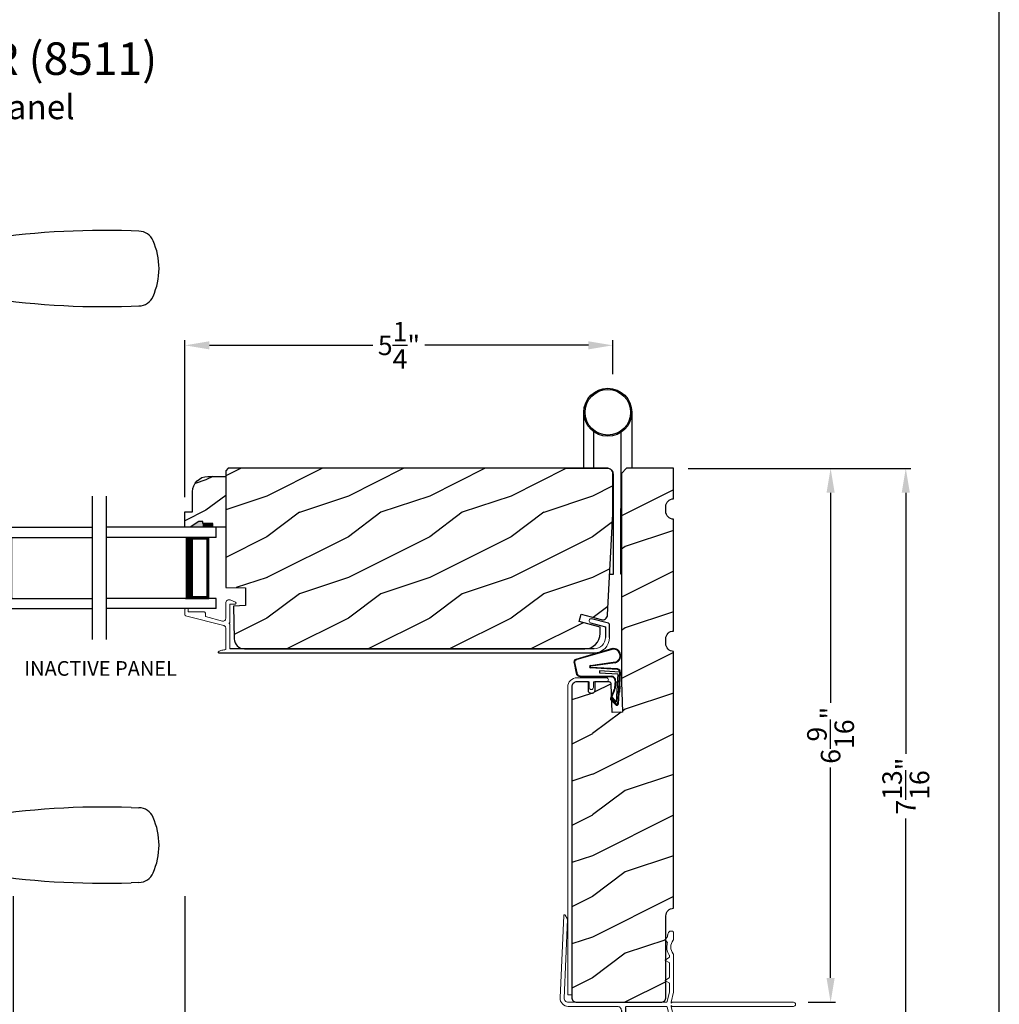
# Model space of a CAD drawing. Extents: x 0 to 68, y 0 to 44.
# Drawn here: x 56 to 68, y 8.3 to 20.4 of the extents above; entities that cross this region are included whole.
import ezdxf

# ---------------------------------------------------------------- set-up
doc = ezdxf.new("R2010")
doc.units = 0
doc.header["$LTSCALE"] = 2
doc.header["$MEASUREMENT"] = 0
doc.header["$PDMODE"] = 3
doc.layers.get('0').update_dxf_attribs({"linetype": 'CONTINUOUS'})
doc.layers.get('DEFPOINTS').update_dxf_attribs({"color": 3, "linetype": 'CONTINUOUS'})
doc.layers.add('Dim', color=7, linetype='CONTINUOUS')
doc.styles.add('Arial', font='arial.ttf')
doc.styles.get("Standard").update_dxf_attribs({"font": 'arial.ttf'})
doc.dimstyles.get("Standard").update_dxf_attribs({"dimtxt": 0.24, "dimasz": 0.3, "dimexe": 0.0625, "dimexo": 0.18, "dimgap": 0.09, "dimtad": 0, "dimdec": 4, "dimzin": 0, "dimdsep": 46, "dimlunit": 4, "dimtxsty": 'STANDARD', "dimcen": 0, "dimadec": 5, "dimazin": 0, "dimtfac": 1, "dimtdec": 4, "dimtofl": 0, "dimtmove": 0, "dimatfit": 3, "dimfxl": 1, "dimtolj": 1, "dimtzin": 0, "dimarcsym": 0})

# ---------------------------------------------------------------- blocks, each defined once
blk = doc.blocks.new('*D346')
at = {"layer": 'DEFPOINTS', "color": 0, "transparency": 16777216}
for p in [(63.997, 14.917), (65.927, 14.917), (65.472, 8.354)]:
    blk.add_point(p, dxfattribs=at)
at = {"layer": 'Dim', "color": 0, "lineweight": -2, "transparency": 16777216}
for p, q in [((64.177, 14.917), (65.989, 14.917)), ((65.927, 14.617), (65.927, 12.033)), ((65.927, 8.654), (65.927, 11.239)), ((65.652, 8.354), (65.989, 8.354))]:
    blk.add_line(p, q, dxfattribs=at)
at = {"layer": 'Dim', "color": 0, "transparency": 16777216}
for points in [[(65.877, 14.617), (65.977, 14.617), (65.927, 14.917)], [(65.877, 8.654), (65.977, 8.654), (65.927, 8.354)]]:
    blk.add_solid(points, dxfattribs=at)
at = {"layer": 'Dim', "color": 0, "transparency": 16777216, "insert": (65.927, 11.636), "char_height": 0.24, "attachment_point": 5, "rotation": 90}
blk.add_mtext('\\A1;6{\\H1x;\\S9/16;}"', dxfattribs=at)
blk = doc.blocks.new('*D347')
at = {"layer": 'DEFPOINTS', "color": 0, "transparency": 16777216}
for p in [(63.997, 14.917), (66.851, 14.917), (63.816, 7.104)]:
    blk.add_point(p, dxfattribs=at)
at = {"layer": 'Dim', "color": 0, "lineweight": -2, "transparency": 16777216}
for p, q in [((64.177, 14.917), (66.914, 14.917)), ((66.851, 14.617), (66.851, 11.406)), ((66.851, 7.404), (66.851, 10.615)), ((63.996, 7.104), (66.914, 7.104))]:
    blk.add_line(p, q, dxfattribs=at)
at = {"layer": 'Dim', "color": 0, "transparency": 16777216}
for points in [[(66.801, 14.617), (66.901, 14.617), (66.851, 14.917)], [(66.801, 7.404), (66.901, 7.404), (66.851, 7.104)]]:
    blk.add_solid(points, dxfattribs=at)
at = {"layer": 'Dim', "color": 0, "transparency": 16777216, "insert": (66.851, 11.011), "char_height": 0.24, "attachment_point": 5, "rotation": 90}
blk.add_mtext('\\A1;7{\\H1x;\\S13/16;}"', dxfattribs=at)
blk = doc.blocks.new('A$C676131A7')
for p, q in [((5.071, 2.915), (4.974, 2.918)), ((0.522, 2.853), (1, 2.853)), ((1.253, 2.854), (1.175, 2.854)), ((1.309, 2.854), (1.253, 2.854)), ((1.955, 2.786), (1.897, 2.795)), ((1.984, 2.783), (2.177, 2.761)), ((1.328, 2.077), (0.551, 2.077)), ((1.401, 2.078), (1.404, 2.078)), ((0.673, 1.999), (0.673, 0.946)), ((0.673, 1.999), (1.265, 1.999)), ((1.327, 0.946), (1.327, 1.999)), ((4.974, 1.993), (5.071, 1.996)), ((0.673, 0.946), (1.327, 0.946)), ((0.541, 0.76), (0.541, 0.458)), ((0.541, 0.76), (1.459, 0.76)), ((0.594, 0.835), (1.406, 0.835)), ((1.459, 0.458), (1.459, 0.76)), ((0.166, 0.366), (0.169, 0.366)), ((0.169, 0.366), (0.76, 0.366)), ((0.542, 0.433), (0.542, 0.366)), ((0.548, 0.438), (1.452, 0.438)), ((0.76, 0.366), (1.24, 0.366)), ((1.24, 0.366), (1.831, 0.366)), ((1.458, 0.366), (1.458, 0.433)), ((1.831, 0.366), (1.834, 0.366)), ((0, 0.041), (0.011, 0.249)), ((0.049, 0.278), (0.049, 0.278)), ((0.051, 0.278), (0.051, 0.278)), ((0.624, 0.249), (0.077, 0.249)), ((0.081, 0.277), (0.648, 0.277)), ((1.376, 0.249), (0.624, 0.249)), ((0.648, 0.277), (1.352, 0.277)), ((1.352, 0.277), (1.962, 0.277)), ((1.923, 0.249), (1.376, 0.249)), ((0.011, -2.435), (0, -2.228)), ((0.049, -2.465), (0.049, -2.465)), ((0.051, -2.465), (0.051, -2.465)), ((0.077, -2.435), (0.624, -2.435)), ((0.648, -2.463), (0.081, -2.463)), ((0.624, -2.435), (1.376, -2.435)), ((1.352, -2.463), (0.648, -2.463)), ((1.919, -2.463), (1.352, -2.463)), ((1.376, -2.435), (1.923, -2.435)), ((1.949, -2.465), (1.949, -2.465)), ((1.951, -2.465), (1.951, -2.465)), ((0.169, -2.553), (0.166, -2.553)), ((0.76, -2.553), (0.169, -2.553)), ((0.541, -2.635), (0.541, -2.937)), ((0.542, -2.553), (0.542, -2.61)), ((1.452, -2.615), (0.548, -2.615)), ((1.24, -2.553), (0.76, -2.553)), ((1.831, -2.553), (1.24, -2.553)), ((1.458, -2.61), (1.458, -2.553)), ((1.459, -2.937), (1.459, -2.635)), ((1.834, -2.553), (1.831, -2.553)), ((0.541, -2.937), (1.459, -2.937)), ((0.594, -3.011), (1.406, -3.011)), ((0.673, -3.123), (0.673, -4.175)), ((0.673, -3.123), (1.327, -3.123)), ((1.327, -4.176), (1.327, -3.123)), ((0.673, -4.175), (1.265, -4.175)), ((4.974, -4.169), (5.071, -4.172)), ((1.328, -4.254), (0.551, -4.254)), ((1.955, -4.962), (1.897, -4.971)), ((1.957, -4.961), (1.955, -4.962)), ((2.097, -4.943), (1.957, -4.961)), ((1.984, -4.959), (2.177, -4.937)), ((2.156, -4.938), (2.097, -4.943)), ((0.522, -5.029), (1, -5.029)), ((1, -5.029), (1, -5.029)), ((1.253, -5.03), (1.175, -5.03)), ((1.309, -5.03), (1.253, -5.03)), ((5.071, -5.091), (4.974, -5.094))]:
    blk.add_line(p, q)
at = {"flags": 128}
for points in [[(1.984, 2.783), (1.737, 2.832), (1.482, 2.89), (1.243, 2.937), (1, 2.951)], [(0.475, 2.788), (0.46, 2.457), (0.472, 2.15)], [(1.175, 2.854), (1.088, 2.853), (1, 2.853), (1, 2.853)], [(1.661, 2.831), (1.483, 2.847), (1.309, 2.854)], [(1.897, 2.795), (1.779, 2.815), (1.661, 2.831)], [(3.09, 2.8), (2.778, 2.763), (2.466, 2.751)], [(2.466, 2.751), (2.466, 2.751), (2.177, 2.761)], [(1.265, 1.999), (1.286, 1.999), (1.303, 1.999), (1.319, 1.999), (1.327, 1.999), (1.326, 1.999)], [(0.077, 0.249), (0.052, 0.249), (0.03, 0.251)], [(0.038, 0.277), (0.04, 0.277), (0.044, 0.278)], [(0.044, 0.278), (0.047, 0.278), (0.049, 0.278)], [(1.989, 0.249), (1.994, 0.156), (2, 0.041)], [(2, -2.228), (1.994, -2.342), (1.989, -2.435)], [(1.923, -2.435), (1.948, -2.435), (1.97, -2.437)], [(1.956, -2.464), (1.953, -2.464), (1.951, -2.465)], [(1.962, -2.463), (1.96, -2.463), (1.956, -2.464)], [(1.265, -4.175), (1.303, -4.175), (1.327, -4.176), (1.325, -4.176)], [(1.389, -4.254), (1.399, -4.254), (1.403, -4.254), (1.404, -4.254), (1.404, -4.254), (1.403, -4.254), (1.403, -4.254), (1.402, -4.254), (1.401, -4.254), (1.392, -4.253), (1.38, -4.25), (1.358, -4.238), (1.341, -4.221), (1.33, -4.196), (1.328, -4.175)], [(0.472, -4.326), (0.458, -4.657), (0.47, -4.964)], [(1, -5.128), (1.243, -5.113), (1.482, -5.066), (1.737, -5.008), (1.997, -4.956)], [(1.91, -4.971), (1.966, -4.96), (1.986, -4.957)], [(2.466, -4.927), (2.466, -4.927), (2.156, -4.938)], [(3.09, -4.976), (2.778, -4.939), (2.466, -4.927)], [(0.522, -5.029), (0.579, -5.052), (0.637, -5.072), (0.696, -5.089), (0.756, -5.103), (0.816, -5.114), (0.877, -5.121), (0.939, -5.126), (1, -5.128), (1, -5.128), (1, -5.128), (1, -5.128), (1, -5.128), (1, -5.128), (1, -5.128), (1, -5.128), (1, -5.128)], [(1.175, -5.03), (1.088, -5.029), (1, -5.029), (1, -5.029)], [(1.661, -5.007), (1.483, -5.024), (1.309, -5.03)], [(1.897, -4.971), (1.779, -4.991), (1.661, -5.007)]]:
    blk.add_lwpolyline(points, dxfattribs=at)
for centre, radius, start, end in [((1, 1.739), 1.212, 89.9999, 113.2214), ((4.642, -6.887), 9.811, 88.0608, 99.1041), ((5.07, 2.725), 0.189, 22.4037, 89.7753), ((0.553, 2.781), 0.0787, 113.2211, 174.9992), ((4.483, 2.455), 0.835, 335.8282, 24.1718), ((0.551, 2.156), 0.0787, 184.462, 270.0017), ((0.594, 1.999), 0.0787, 0, 90), ((1.328, 6.014), 3.937, 270, 278.3114), ((1.405, 2.001), 0.0768, 92.6142, 181.2712), ((2.466, -1.777), 3.937, 80.8949, 98.3114), ((4.642, 11.798), 9.811, 260.896, 271.9391), ((5.071, 2.185), 0.188, 270.018, 337.8028), ((0.555, 0.946), 0.118, 289.2369, 0), ((1.445, 0.946), 0.118, 180, 250.7627), ((0.62, 0.76), 0.079, 109.2376, 180), ((1.38, 0.76), 0.079, 0, 70.7626), ((0.166, 0.351), 0.015, 90.0007, 155.2053), ((0.561, 0.458), 0.02, 180, 270.0003), ((0.548, 0.433), 0.005, 90.0033, 180), ((1.439, 0.458), 0.02, 270, 0), ((1.452, 0.433), 0.005, 0, 89.995), ((1.834, 0.351), 0.015, 24.7949, 89.9985), ((0.041, 0.247), 0.03, 95.3409, 176.9997), ((0.135, -0.836), 1.092, 95.5206, 96.5407), ((0.025, 0.416), 0.14, 279.6818, 335.2061), ((0.05, 0.27), 0.00867, 80.2199, 99.5434), ((0.05, 0.27), 0.00889, 80.4475, 99.5525), ((0.075, 0.473), 0.196, 262.9694, 271.7116), ((1.975, 0.416), 0.14, 204.794, 260.3181), ((1.924, 0.754), 0.505, 269.8483, 275.1572), ((1.975, 0.416), 0.14, 260.3225, 264.6605), ((1.959, 0.247), 0.03, 2.9993, 84.6597), ((1.873, -0.756), 1.011, 83.4187, 84.5198), ((0.127, -1.432), 1.01, 263.418, 264.5211), ((0.041, -2.433), 0.03, 183.0002, 264.6592), ((0.076, -2.94), 0.505, 89.85, 95.1553), ((0.025, -2.603), 0.14, 80.3241, 84.6593), ((0.05, -2.456), 0.00867, 260.4538, 279.7778), ((0.05, -2.456), 0.00888, 260.4395, 279.5605), ((0.025, -2.603), 0.14, 24.7938, 80.3181), ((0.075, -2.659), 0.196, 88.2885, 97.0304), ((1.975, -2.603), 0.14, 99.6819, 155.206), ((1.925, -2.659), 0.196, 82.9694, 91.7117), ((1.95, -2.456), 0.00867, 260.221, 279.5473), ((1.95, -2.456), 0.00888, 260.4411, 279.5589), ((1.959, -2.433), 0.03, 275.3402, 357.0007), ((1.866, -1.358), 1.084, 275.5166, 276.5443), ((0.166, -2.538), 0.015, 204.7944, 269.9997), ((0.561, -2.635), 0.02, 90, 180), ((0.548, -2.61), 0.005, 180, 269.9998), ((1.439, -2.635), 0.02, 0, 89.9998), ((1.452, -2.61), 0.005, 270.0019, 0), ((1.834, -2.538), 0.015, 270.0011, 335.2053), ((0.62, -2.937), 0.079, 180, 250.7626), ((0.555, -3.123), 0.118, 0, 70.7629), ((1.445, -3.123), 0.118, 109.2375, 180), ((1.38, -2.937), 0.079, 289.2372, 0), ((0.594, -4.175), 0.0787, 270, 0), ((4.642, -13.974), 9.811, 88.0608, 99.104), ((5.071, -4.361), 0.188, 22.1972, 89.9819), ((0.551, -4.332), 0.0787, 89.9986, 175.5292), ((1.328, -8.191), 3.937, 81.6886, 90), ((2.466, -0.399), 3.937, 261.6886, 279.1051), ((4.484, -4.632), 0.834, 335.8085, 24.1915), ((0.553, -4.957), 0.0787, 185.0712, 246.7788), ((4.642, 4.711), 9.811, 260.8959, 271.9392), ((5.07, -4.901), 0.189, 270.2244, 337.5965)]:
    blk.add_arc(centre, radius, start, end)
blk = doc.blocks.new('A$C63F23ABD')
at = {"lineweight": 18}
for p, q in [((0.5, 0.609), (0.5, 0.422)), ((0.62, 0.622), (0.565, 0.649)), ((0, 0.535), (0, 0.467)), ((0.03, 0.545), (0.01, 0.545)), ((0.04, 0.505), (0.04, 0.535)), ((0.23, 0.505), (0.04, 0.505)), ((0.25, 0.446), (0.25, 0.485)), ((0.55, 0.372), (0.55, 0.59)), ((0.56, 0.6), (0.615, 0.6)), ((0.007, 0.457), (0.476, 0.335)), ((0.46, 0.391), (0.25, 0.446)), ((0.5, 0.304), (0.5, 0.04)), ((0.55, 0.05), (0.55, 0.356))]:
    blk.add_line(p, q, dxfattribs=at)
for p, q in [((4.984, 0.371), (5.166, 0.322)), ((5.204, 0.364), (4.997, 0.419)), ((5.166, 0.322), (5.166, 0.188)), ((5.216, 0.188), (5.216, 0.348)), ((0.414, 0), (5.028, 0)), ((5.028, 0.05), (0.55, 0.05))]:
    blk.add_line(p, q)
at = {"lineweight": 18, "flags": 128}
for points in [[(0.565, 0.649), (0.554, 0.653), (0.543, 0.654), (0.531, 0.652), (0.521, 0.647), (0.512, 0.64), (0.506, 0.631), (0.501, 0.62), (0.5, 0.609)], [(0.615, 0.6), (0.619, 0.6), (0.622, 0.602), (0.625, 0.605), (0.626, 0.609), (0.627, 0.613), (0.626, 0.617), (0.623, 0.62), (0.62, 0.622)], [(0.01, 0.545), (0.008, 0.545), (0.006, 0.544), (0.004, 0.543), (0.003, 0.542), (0.002, 0.541), (0.001, 0.539), (0, 0.537), (0, 0.535)], [(0.04, 0.535), (0.04, 0.537), (0.039, 0.539), (0.038, 0.541), (0.037, 0.542), (0.036, 0.543), (0.034, 0.544), (0.032, 0.545), (0.03, 0.545)], [(0.25, 0.485), (0.25, 0.489), (0.248, 0.493), (0.247, 0.496), (0.244, 0.499), (0.241, 0.502), (0.238, 0.503), (0.234, 0.505), (0.23, 0.505)], [(0.55, 0.59), (0.55, 0.591), (0.551, 0.593), (0.552, 0.595), (0.553, 0.597), (0.554, 0.598), (0.556, 0.599), (0.558, 0.599), (0.56, 0.6)], [(0, 0.467), (0, 0.466), (0.001, 0.464), (0.001, 0.462), (0.002, 0.461), (0.003, 0.46), (0.004, 0.459), (0.006, 0.458), (0.007, 0.457)], [(0.5, 0.422), (0.499, 0.415), (0.497, 0.408), (0.493, 0.402), (0.488, 0.397), (0.481, 0.393), (0.474, 0.391), (0.467, 0.39), (0.46, 0.391)], [(0.55, 0.356), (0.547, 0.356), (0.544, 0.358), (0.542, 0.361), (0.542, 0.364), (0.542, 0.367), (0.544, 0.369), (0.547, 0.371), (0.55, 0.372)], [(4.997, 0.419), (4.988, 0.42), (4.978, 0.417), (4.971, 0.41), (4.967, 0.401), (4.966, 0.392), (4.969, 0.382), (4.976, 0.375), (4.984, 0.371)], [(5.216, 0.348), (5.216, 0.351), (5.215, 0.353), (5.214, 0.356), (5.212, 0.358), (5.211, 0.36), (5.209, 0.362), (5.206, 0.363), (5.204, 0.364)], [(0.476, 0.335), (0.481, 0.334), (0.486, 0.331), (0.49, 0.328), (0.493, 0.324), (0.496, 0.319), (0.498, 0.315), (0.5, 0.31), (0.5, 0.304)], [(5.166, 0.188), (5.163, 0.161), (5.155, 0.135), (5.143, 0.111), (5.125, 0.09), (5.104, 0.073), (5.081, 0.061), (5.055, 0.053), (5.028, 0.05)], [(5.028, 0), (5.064, 0.004), (5.1, 0.014), (5.132, 0.032), (5.161, 0.055), (5.184, 0.084), (5.201, 0.116), (5.212, 0.151), (5.216, 0.188)], [(0.41, 0.015), (0.408, 0.013), (0.407, 0.011), (0.406, 0.009), (0.406, 0.006), (0.407, 0.004), (0.409, 0.002), (0.411, 0), (0.414, 0)], [(0.5, 0.04), (0.488, 0.039), (0.477, 0.038), (0.465, 0.035), (0.454, 0.033), (0.442, 0.029), (0.431, 0.025), (0.421, 0.02), (0.41, 0.015)]]:
    blk.add_lwpolyline(points, dxfattribs=at)
blk = doc.blocks.new('A$C77116B92')
for p, q in [((0.225, 1.299), (0.225, 1.988)), ((0.816, 1.988), (0.816, 1.299)), ((0.343, 1.754), (0.343, 1.299)), ((0.678, 1.739), (0.678, 0.806)), ((0.512, 1.299), (0, 1.299)), ((0.591, 0), (0.591, 1.22)), ((0.678, 0), (0.678, 0.806)), ((0.543, 0), (0.591, 0)), ((0.687, 0), (0.678, 0))]:
    blk.add_line(p, q)
for radius in [0.295, 0.28]:
    blk.add_circle((0.52, 1.988), radius)
blk.add_arc((0.512, 1.22), 0.0787, 360, 89.8883)
blk = doc.blocks.new('A$C736078BB')
for p, q in [((-0.2, -0.172), (-0.241, 0.127)), ((-0.163, 0.157), (-0.183, -0.174)), ((-0.156, 0.156), (-0.176, -0.175)), ((-0.126, 0.187), (-0.142, -0.062)), ((0.268, 0.162), (-0.126, 0.187)), ((0.111, 0.18), (-0.12, 0.194)), ((-0.117, -0.064), (-0.103, 0.161)), ((-0.103, 0.161), (0.246, 0.139)), ((-0.016, 0.128), (0.074, 0.122)), ((-0.015, 0.135), (0.074, 0.129)), ((0.048, 0.191), (0.047, 0.184)), ((0.116, 0.187), (0.048, 0.191)), ((0.116, 0.187), (0.125, 0.179)), ((0.264, 0.17), (0.125, 0.179)), ((0.246, 0.139), (0.18, 0.091)), ((0.192, 0.082), (0.26, 0.132)), ((0.213, 0.082), (0.274, 0.143)), ((0.219, 0.079), (0.28, 0.139)), ((0.267, 0.146), (0.267, 0.147)), ((-0.413, 0.096), (-0.28, -0.354)), ((-0.404, 0.087), (-0.274, -0.353)), ((-0.207, -0.173), (-0.246, 0.104)), ((-0.078, -0.301), (-0.073, 0.081)), ((-0.071, -0.302), (-0.066, 0.081)), ((0.101, 0.111), (0.189, 0.074)), ((0.106, 0.116), (0.194, 0.08)), ((0.18, 0.091), (0.192, 0.082)), ((-0.142, -0.062), (-0.117, -0.064)), ((-0.241, -0.37), (-0.114, -0.343)), ((-0.239, -0.377), (-0.113, -0.35))]:
    blk.add_line(p, q)
for centre, radius, start, end in [((-0.326, 0.109), 0.0875, 11.909, 188.3495), ((-0.326, 0.109), 0.0805, 356.5419, 195.6258), ((-0.123, 0.154), 0.04, 86.3986, 176.3986), ((-0.123, 0.154), 0.033, 86.3986, 176.3986), ((-0.019, 0.08), 0.0545, 86.3986, 179.539), ((-0.019, 0.08), 0.0475, 86.3986, 179.494), ((0.071, 0.075), 0.0545, 49.8565, 86.3986), ((0.071, 0.075), 0.0475, 49.8565, 86.3986), ((0.252, 0.148), 0.015, 356.3986, 86.3986), ((0.247, 0.147), 0.02, 311.3993, 356.3986), ((0.263, 0.15), 0.02, 326.6536, 86.3986), ((0.263, 0.15), 0.013, 326.6536, 69.324), ((0.202, 0.09), 0.02, 229.8565, 326.6536), ((0.202, 0.09), 0.013, 229.8565, 326.6536), ((-0.192, -0.172), 0.0154, 184.8502, 350.8186), ((-0.191, -0.172), 0.00821, 186.0979, 346.6994), ((-0.249, -0.346), 0.032, 194.4101, 289.3079), ((-0.249, -0.346), 0.025, 194.4101, 290.1676), ((-0.121, -0.301), 0.043, 278.9293, 359.328), ((-0.121, -0.301), 0.05, 278.9293, 359.328)]:
    blk.add_arc(centre, radius, start, end)
blk = doc.blocks.new('A$C6FA33525')
at = {"lineweight": 18}
for p, q in [((0.044, 2.316), (0, 1.304)), ((0.09, 2.273), (0.063, 2.321)), ((0.05, 1.302), (0.092, 2.267)), ((1.378, 2.123), (1.363, 2.125)), ((1.393, 2.018), (1.393, 2.108)), ((1.315, 2.049), (1.289, 2.023)), ((1.289, 2.016), (1.315, 1.989)), ((1.343, 1.823), (1.343, 1.808)), ((1.393, 1.375), (1.393, 1.839)), ((1.338, 1.799), (1.293, 1.773)), ((1.293, 1.765), (1.338, 1.739)), ((1.343, 1.73), (1.343, 1.558)), ((1.338, 1.549), (1.293, 1.523)), ((1.293, 1.515), (1.338, 1.489)), ((1.343, 1.48), (1.343, 1.38)), ((1.342, 1.379), (1.314, 1.258)), ((1.363, 1.25), (1.393, 1.375)), ((1.304, 1.25), (0.1, 1.25)), ((1.363, 1.24), (1.363, 1.25)), ((1.371, 1.249), (1.363, 1.24)), ((2.868, 1.25), (1.375, 1.25)), ((0.1, 1.2), (0.702, 1.2)), ((1.304, 1.2), (0.817, 1.2)), ((1.342, 1.072), (1.314, 1.192)), ((1.363, 1.21), (1.371, 1.202)), ((1.363, 1.2), (1.363, 1.21)), ((1.393, 1.075), (1.363, 1.2)), ((1.375, 1.2), (2.868, 1.2)), ((1.212, 0.576), (1.177, 0.576)), ((0.847, 0.29), (0.802, 0.29)), ((0.847, 0.245), (0.802, 0.245)), ((1.276, 0.303), (1.34, 0.303))]:
    blk.add_line(p, q, dxfattribs=at)
for p, q in [((0.752, 1.15), (0.752, 0.045)), ((0.802, 1.184), (0.802, 0.29)), ((1.343, 0.418), (1.343, 1.07)), ((1.393, 0.456), (1.393, 1.075))]:
    blk.add_line(p, q)
at = {"linetype": 'Continuous', "lineweight": 18}
for p, q in [((1.157, 0.493), (1.157, 0.556)), ((1.022, 0.245), (1.022, 0.384)), ((0.847, 0.245), (0.847, 0.29)), ((1.022, 0.245), (1.067, 0.245)), ((1.067, 0.245), (1.067, 0.343)), ((1.076, 0.05), (1.076, 0.095)), ((1.121, 0.095), (1.076, 0.095)), ((1.121, 0.05), (1.121, 0.095))]:
    blk.add_line(p, q, dxfattribs=at)
at = {"linetype": 'Continuous'}
for p, q in [((1.232, 0.418), (1.232, 0.556)), ((1.236, 0.397), (1.232, 0.418)), ((1.248, 0.379), (1.236, 0.397)), ((1.266, 0.367), (1.248, 0.379)), ((1.287, 0.363), (1.266, 0.367)), ((1.308, 0.367), (1.287, 0.363)), ((1.326, 0.379), (1.308, 0.367)), ((1.338, 0.397), (1.326, 0.379)), ((1.343, 0.418), (1.338, 0.397)), ((1.393, 0.456), (1.381, 0.444)), ((1.381, 0.444), (1.393, 0.432)), ((1.393, 0.432), (1.393, 0.061)), ((0.802, 0.095), (0.802, 0.245)), ((1.111, 0.331), (1.168, 0.331)), ((1.168, 0.331), (1.177, 0.33)), ((1.177, 0.33), (1.187, 0.327)), ((1.187, 0.327), (1.195, 0.323)), ((1.195, 0.323), (1.203, 0.316)), ((1.203, 0.316), (1.209, 0.309)), ((1.209, 0.309), (1.214, 0.3)), ((1.214, 0.3), (1.217, 0.291)), ((1.217, 0.291), (1.218, 0.281)), ((1.218, 0.281), (1.218, 0.06)), ((1.076, 0.05), (0.847, 0.05)), ((1.208, 0.05), (1.121, 0.05)), ((1.21, 0.05), (1.208, 0.05)), ((1.211, 0.051), (1.21, 0.05)), ((1.213, 0.052), (1.211, 0.051)), ((1.215, 0.053), (1.213, 0.052)), ((1.216, 0.054), (1.215, 0.053)), ((1.217, 0.056), (1.216, 0.054)), ((1.218, 0.06), (1.217, 0.058)), ((1.217, 0.058), (1.217, 0.056)), ((1.356, 0.052), (1.354, 0.055)), ((1.359, 0.048), (1.356, 0.052)), ((1.365, 0.046), (1.359, 0.048)), ((1.379, 0.045), (1.365, 0.046)), ((1.384, 0.047), (1.379, 0.045)), ((1.389, 0.051), (1.384, 0.047)), ((1.392, 0.055), (1.389, 0.051)), ((1.393, 0.061), (1.392, 0.055)), ((1.212, 0), (0.797, 0))]:
    blk.add_line(p, q, dxfattribs=at)
at = {"color": 7, "linetype": 'Continuous', "lineweight": 18}
for p, q in [((1.26, 0.246), (1.26, 0.287)), ((1.267, 0.246), (1.26, 0.246)), ((1.356, 0.246), (1.349, 0.246)), ((1.356, 0.287), (1.356, 0.246)), ((1.256, 0.204), (1.274, 0.234)), ((1.267, 0.204), (1.256, 0.204)), ((1.256, 0.162), (1.274, 0.192)), ((1.267, 0.162), (1.256, 0.162)), ((1.256, 0.12), (1.274, 0.15)), ((1.342, 0.234), (1.359, 0.204)), ((1.342, 0.192), (1.359, 0.162)), ((1.342, 0.15), (1.359, 0.12)), ((1.359, 0.204), (1.349, 0.204)), ((1.359, 0.162), (1.349, 0.162)), ((1.252, 0.028), (1.274, 0.066)), ((1.267, 0.12), (1.256, 0.12)), ((1.256, 0.078), (1.274, 0.108)), ((1.267, 0.078), (1.256, 0.078)), ((1.342, 0.108), (1.359, 0.078)), ((1.342, 0.066), (1.354, 0.055)), ((1.359, 0.12), (1.349, 0.12)), ((1.359, 0.078), (1.349, 0.078))]:
    blk.add_line(p, q, dxfattribs=at)
at = {"lineweight": 18, "flags": 128}
for points in [[(0.063, 2.321), (0.061, 2.323), (0.058, 2.325), (0.055, 2.326), (0.052, 2.325), (0.049, 2.324), (0.046, 2.322), (0.045, 2.319), (0.044, 2.316)], [(0.092, 2.267), (0.092, 2.268), (0.092, 2.269), (0.091, 2.269), (0.091, 2.27), (0.091, 2.271), (0.091, 2.272), (0.091, 2.272), (0.09, 2.273)], [(1.332, 2.106), (1.329, 2.1), (1.327, 2.094), (1.325, 2.088), (1.323, 2.081), (1.321, 2.075), (1.32, 2.069), (1.319, 2.062), (1.318, 2.056)], [(1.363, 2.125), (1.358, 2.125), (1.353, 2.124), (1.349, 2.122), (1.344, 2.12), (1.34, 2.117), (1.337, 2.114), (1.334, 2.11), (1.332, 2.106)], [(1.393, 2.108), (1.392, 2.111), (1.391, 2.113), (1.39, 2.116), (1.388, 2.118), (1.386, 2.12), (1.383, 2.122), (1.381, 2.123), (1.378, 2.123)], [(1.289, 2.023), (1.288, 2.022), (1.288, 2.021), (1.287, 2.02), (1.287, 2.019), (1.287, 2.018), (1.288, 2.017), (1.288, 2.016), (1.289, 2.016)], [(1.317, 1.98), (1.313, 1.96), (1.311, 1.941), (1.31, 1.921), (1.312, 1.901), (1.316, 1.882), (1.323, 1.863), (1.331, 1.845), (1.341, 1.828)], [(1.318, 2.056), (1.318, 2.055), (1.318, 2.054), (1.317, 2.053), (1.317, 2.052), (1.317, 2.051), (1.316, 2.05), (1.316, 2.05), (1.315, 2.049)], [(1.315, 1.989), (1.316, 1.988), (1.317, 1.987), (1.317, 1.986), (1.318, 1.985), (1.318, 1.983), (1.318, 1.982), (1.318, 1.981), (1.317, 1.98)], [(1.39, 1.846), (1.377, 1.864), (1.368, 1.885), (1.362, 1.906), (1.36, 1.929), (1.362, 1.951), (1.368, 1.973), (1.377, 1.993), (1.39, 2.012)], [(1.39, 2.012), (1.391, 2.013), (1.391, 2.013), (1.392, 2.014), (1.392, 2.015), (1.392, 2.016), (1.392, 2.017), (1.393, 2.017), (1.393, 2.018)], [(1.341, 1.828), (1.341, 1.828), (1.342, 1.827), (1.342, 1.826), (1.342, 1.826), (1.342, 1.825), (1.342, 1.824), (1.343, 1.824), (1.343, 1.823)], [(1.393, 1.839), (1.393, 1.84), (1.392, 1.841), (1.392, 1.842), (1.392, 1.843), (1.392, 1.844), (1.391, 1.844), (1.391, 1.845), (1.39, 1.846)], [(1.293, 1.773), (1.292, 1.773), (1.291, 1.772), (1.29, 1.77), (1.29, 1.769), (1.29, 1.768), (1.291, 1.767), (1.292, 1.766), (1.293, 1.765)], [(1.343, 1.808), (1.342, 1.807), (1.342, 1.805), (1.342, 1.804), (1.341, 1.803), (1.34, 1.802), (1.34, 1.801), (1.339, 1.8), (1.338, 1.799)], [(1.338, 1.739), (1.339, 1.738), (1.34, 1.737), (1.34, 1.736), (1.341, 1.735), (1.342, 1.734), (1.342, 1.733), (1.342, 1.732), (1.343, 1.73)], [(1.293, 1.523), (1.292, 1.523), (1.291, 1.522), (1.29, 1.52), (1.29, 1.519), (1.29, 1.518), (1.291, 1.517), (1.292, 1.516), (1.293, 1.515)], [(1.343, 1.558), (1.342, 1.557), (1.342, 1.555), (1.342, 1.554), (1.341, 1.553), (1.34, 1.552), (1.34, 1.551), (1.339, 1.55), (1.338, 1.549)], [(1.338, 1.489), (1.339, 1.488), (1.34, 1.487), (1.34, 1.486), (1.341, 1.485), (1.342, 1.484), (1.342, 1.483), (1.342, 1.482), (1.343, 1.48)], [(0, 1.304), (0.001, 1.284), (0.006, 1.265), (0.015, 1.247), (0.028, 1.231), (0.043, 1.218), (0.061, 1.208), (0.08, 1.202), (0.1, 1.2)], [(0.1, 1.25), (0.09, 1.251), (0.08, 1.254), (0.071, 1.259), (0.064, 1.265), (0.058, 1.273), (0.053, 1.282), (0.051, 1.292), (0.05, 1.302)], [(1.314, 1.258), (1.313, 1.257), (1.312, 1.255), (1.311, 1.254), (1.31, 1.252), (1.309, 1.251), (1.307, 1.251), (1.305, 1.25), (1.304, 1.25)], [(1.375, 1.25), (1.374, 1.25), (1.374, 1.25), (1.373, 1.25), (1.373, 1.25), (1.373, 1.249), (1.372, 1.249), (1.372, 1.249), (1.371, 1.249)], [(2.868, 1.2), (2.877, 1.202), (2.885, 1.207), (2.891, 1.215), (2.893, 1.225), (2.891, 1.235), (2.885, 1.243), (2.877, 1.248), (2.868, 1.25)], [(0.702, 1.2), (0.712, 1.199), (0.721, 1.196), (0.73, 1.192), (0.737, 1.185), (0.743, 1.178), (0.748, 1.169), (0.751, 1.16), (0.752, 1.15)], [(0.817, 1.2), (0.814, 1.2), (0.811, 1.199), (0.809, 1.197), (0.806, 1.195), (0.804, 1.193), (0.803, 1.19), (0.802, 1.187), (0.802, 1.184)], [(1.314, 1.192), (1.313, 1.193), (1.312, 1.195), (1.311, 1.196), (1.31, 1.198), (1.309, 1.199), (1.307, 1.199), (1.305, 1.2), (1.304, 1.2)], [(1.371, 1.202), (1.372, 1.201), (1.372, 1.201), (1.373, 1.201), (1.373, 1.2), (1.373, 1.2), (1.374, 1.2), (1.374, 1.2), (1.375, 1.2)]]:
    blk.add_lwpolyline(points, dxfattribs=at)
at = {"lineweight": 18}
for centre, radius, start, end in [((1.118, 0.444), 0.113, 136.1918, 211.9374), ((1.052, 0.502), 0.0255, 330, 150), ((1.118, 0.444), 0.063, 134.1786, 51.6315), ((1.177, 0.556), 0.02, 90, 180), ((1.118, 0.444), 0.113, 243.2308, 273.1049)]:
    blk.add_arc(centre, radius, start, end, dxfattribs=at)
blk.add_arc((1.212, 0.556), 0.02, 0, 90)
at = {"color": 7, "linetype": 'Continuous', "lineweight": 18}
for centre, radius, start, end in [((1.276, 0.287), 0.016, 90.0033, 180), ((1.267, 0.238), 0.008, 329.9994, 89.9947), ((1.34, 0.287), 0.016, 0, 90.0051), ((1.349, 0.238), 0.008, 89.9885, 210.0006), ((1.267, 0.196), 0.008, 330.0006, 89.9923), ((1.267, 0.154), 0.008, 329.9994, 89.9947), ((1.349, 0.196), 0.008, 89.9909, 209.9994), ((1.349, 0.154), 0.008, 89.9885, 210.0006), ((1.191, 0.072), 0.0751, 286.1905, 324.289), ((1.267, 0.112), 0.008, 330.0006, 89.9923), ((1.267, 0.07), 0.008, 329.9994, 89.9947), ((1.349, 0.112), 0.008, 89.9909, 209.9994), ((1.349, 0.07), 0.008, 89.9885, 210.0006)]:
    blk.add_arc(centre, radius, start, end, dxfattribs=at)
at = {"linetype": 'Continuous'}
for centre in [(0.797, 0.045), (0.847, 0.095)]:
    blk.add_arc(centre, 0.045, 180, 270, dxfattribs=at)
blk = doc.blocks.new('*D358')
at = {"layer": 'DEFPOINTS', "color": 0, "transparency": 16777216}
for p in [(57.994, 16.429), (63.251, 15.895), (57.994, 14.381)]:
    blk.add_point(p, dxfattribs=at)
at = {"layer": 'Dim', "color": 0, "lineweight": -2, "transparency": 16777216}
for p, q in [((57.994, 14.561), (57.994, 16.491)), ((63.251, 16.075), (63.251, 16.491)), ((58.294, 16.429), (60.304, 16.429)), ((62.951, 16.429), (60.942, 16.429))]:
    blk.add_line(p, q, dxfattribs=at)
at = {"layer": 'Dim', "color": 0, "transparency": 16777216}
for points in [[(58.294, 16.479), (58.294, 16.379), (57.994, 16.429)], [(62.951, 16.479), (62.951, 16.379), (63.251, 16.429)]]:
    blk.add_solid(points, dxfattribs=at)
at = {"layer": 'Dim', "color": 0, "transparency": 16777216, "insert": (60.623, 16.429), "char_height": 0.24, "attachment_point": 5}
blk.add_mtext('\\A1;5{\\H1x;\\S1/4;}"', dxfattribs=at)
blk = doc.blocks.new('*D270')
at = {"layer": 'DEFPOINTS', "color": 0, "transparency": 16777216}
for p in [(57.994, 9.84), (63.996, 7.16), (57.994, 4.997)]:
    blk.add_point(p, dxfattribs=at)
at = {"layer": 'Dim', "color": 0, "lineweight": -2, "transparency": 16777216}
for p, q in [((57.994, 9.66), (57.994, 4.935)), ((63.996, 6.98), (63.996, 4.935)), ((58.294, 4.997), (60.767, 4.997)), ((63.696, 4.997), (61.224, 4.997))]:
    blk.add_line(p, q, dxfattribs=at)
at = {"layer": 'Dim', "color": 0, "transparency": 16777216}
for points in [[(58.294, 5.047), (58.294, 4.947), (57.994, 4.997)], [(63.696, 5.047), (63.696, 4.947), (63.996, 4.997)]]:
    blk.add_solid(points, dxfattribs=at)
at = {"layer": 'Dim', "color": 0, "transparency": 16777216, "insert": (60.995, 4.997), "char_height": 0.24, "attachment_point": 5}
blk.add_mtext('\\A1;6"', dxfattribs=at)
blk = doc.blocks.new('*D271')
at = {"layer": 'DEFPOINTS', "color": 0, "transparency": 16777216}
for p in [(55.882, 9.84), (57.994, 9.84), (57.994, 5.003)]:
    blk.add_point(p, dxfattribs=at)
at = {"layer": 'Dim', "color": 0, "lineweight": -2, "transparency": 16777216}
for p, q in [((55.882, 9.66), (55.882, 4.94)), ((57.994, 9.66), (57.994, 4.94)), ((56.182, 5.003), (56.524, 5.003)), ((57.694, 5.003), (57.352, 5.003))]:
    blk.add_line(p, q, dxfattribs=at)
at = {"layer": 'Dim', "color": 0, "transparency": 16777216}
for points in [[(56.182, 5.053), (56.182, 4.953), (55.882, 5.003)], [(57.694, 5.053), (57.694, 4.953), (57.994, 5.003)]]:
    blk.add_solid(points, dxfattribs=at)
at = {"layer": 'Dim', "color": 0, "transparency": 16777216, "insert": (56.938, 5.003), "char_height": 0.24, "attachment_point": 5}
blk.add_mtext('\\A1;DLO', dxfattribs=at)
blk = doc.blocks.new('A$C6E241AF7')
for p, q in [((0, 1), (1.353, 1)), ((0, 0.875), (0, 1)), ((0, 0.875), (1.353, 0.875)), ((0.089, 0.125), (0.089, 0.875)), ((0.089, 0.875), (0.089, 0.875)), ((0.089, 0.875), (0.375, 0.875)), ((0, 0.125), (1.353, 0.125)), ((0, 0), (0, 0.125)), ((0.375, 0.125), (0.089, 0.125)), ((0, 0), (1.353, 0))]:
    blk.add_line(p, q)
for points, const_width in [([(0.089, 0.86), (0.33, 0.86)], 0.03), ([(0.104, 0.14), (0.104, 0.86)], 0.03), ([(0.33, 0.125), (0.33, 0.875)], 0.09), ([(0.089, 0.14), (0.33, 0.14)], 0.03)]:
    blk.add_lwpolyline(points, dxfattribs=dict(const_width=const_width))

msp = doc.modelspace()

# ---------------------------------------------------------------- hatches: boundary and pattern name
h = msp.add_hatch()
h.set_pattern_fill('WOOD2', color=256, pattern_type=2)
h.set_pattern_definition([(216.8699, (-135.60003, 1.375), (2.99999992, 2.00000012), [0.5, -4.5]), (206.5651, (-135.00003, 1.075), (-0.9999992, -1.0000013), [1.118034, -1.118034]), (198.4349, (-135.00003, 0.575), (-2.00000043, -0.9999984), [0.632456, -2.529822])])
h.paths.add_polyline_path([(63.09517, 12.96341), (62.8372, 13.03253), (62.86144, 13.12298), (63.10683, 13.05723), (63.12066, 13.05513), (63.13462, 13.05614), (63.14801, 13.0602), (63.16017, 13.06712), (63.1705, 13.07654), (63.1785, 13.08802), (63.18377, 13.10098), (63.18605, 13.11479), (63.25117, 14.35739), (63.25117, 14.85439), (63.24996, 14.86668), (63.24638, 14.87849), (63.24056, 14.88939), (63.23272, 14.89893), (63.22317, 14.90677), (63.21228, 14.91259), (63.20046, 14.91617), (63.18817, 14.91739), (58.52514, 14.91739), (58.49414, 14.88639), (58.49414, 13.45448), (58.73617, 13.44739), (58.73617, 13.22939), (58.58819, 13.22423), (58.59877, 12.82011), (58.60172, 12.7962), (58.60921, 12.77329), (58.62095, 12.75225), (58.63651, 12.73385), (58.65531, 12.71877), (58.67665, 12.70759), (58.69975, 12.70071), (58.72373, 12.69839), (62.90717, 12.69839), (62.94385, 12.702), (62.97912, 12.7127), (63.01162, 12.73007), (63.04011, 12.75345), (63.06349, 12.78194), (63.08086, 12.81444), (63.09156, 12.84971), (63.09517, 12.88639)])
h = msp.add_hatch()
h.set_pattern_fill('WOOD2', color=256, style=0, pattern_type=2)
h.set_pattern_definition([(216.8699, (-135.60003, 883.9548), (2.99999992, 2.000000123), [0.5, -4.5]), (206.5651, (-135.00003, 883.6548), (-0.99999916, -1.0000013), [1.118034, -1.118034]), (198.4349, (-135.00003, 883.1548), (-2.00000043, -0.9999984), [0.632456, -2.529822])])
h.paths.add_polyline_path([(63.23214, 12.26261), (63.23137, 12.2685), (63.22948, 12.27413), (63.22655, 12.27931), (63.2227, 12.28382), (63.21805, 12.28752), (63.21277, 12.29027), (63.20708, 12.29196), (63.20116, 12.29253), (63.02838, 12.29253), (63.02838, 12.18253), (63.02779, 12.17648), (63.02602, 12.17066), (63.02316, 12.1653), (63.0193, 12.16061), (63.0146, 12.15675), (63.00925, 12.15389), (63.00343, 12.15212), (62.99738, 12.15153), (62.98139, 12.15153), (62.97534, 12.15212), (62.96952, 12.15389), (62.96416, 12.15675), (62.95946, 12.16061), (62.95561, 12.1653), (62.95274, 12.17066), (62.95098, 12.17648), (62.95038, 12.18253), (62.95038, 12.29253), (62.80943, 12.29253), (62.79723, 12.29132), (62.7855, 12.28777), (62.7747, 12.28199), (62.76523, 12.27422), (62.75746, 12.26475), (62.75168, 12.25394), (62.74813, 12.24222), (62.74693, 12.23003), (62.74693, 8.41689), (62.74813, 8.40469), (62.75168, 8.39297), (62.75746, 8.38216), (62.76523, 8.37269), (62.7747, 8.36492), (62.7855, 8.35914), (62.79723, 8.35559), (62.80943, 8.35439), (63.84042, 8.35439), (63.85262, 8.35559), (63.86434, 8.35914), (63.87515, 8.36492), (63.88462, 8.37269), (63.89239, 8.38216), (63.89817, 8.39297), (63.90172, 8.40469), (63.90292, 8.41689), (63.90292, 9.41637), (63.90473, 9.4347), (63.91008, 9.45234), (63.91876, 9.46859), (63.93045, 9.48283), (63.9447, 9.49452), (63.96094, 9.50321), (63.97858, 9.50856), (63.99691, 9.51037), (63.99691, 12.66737), (63.97853, 12.66912), (63.96084, 12.67443), (63.94453, 12.6831), (63.93022, 12.69478), (63.91848, 12.70904), (63.90976, 12.72532), (63.90438, 12.74299), (63.90257, 12.76137), (63.90257, 12.82317), (63.90438, 12.84155), (63.90976, 12.85922), (63.91848, 12.8755), (63.93022, 12.88976), (63.94453, 12.90145), (63.96084, 12.91011), (63.97853, 12.91542), (63.99691, 12.91717), (63.99691, 14.29264), (63.97853, 14.29438), (63.96084, 14.29969), (63.94453, 14.30836), (63.93022, 14.32005), (63.91848, 14.3343), (63.90976, 14.35058), (63.90438, 14.36825), (63.90257, 14.38663), (63.90257, 14.44843), (63.90438, 14.46681), (63.90976, 14.48448), (63.91848, 14.50076), (63.93022, 14.51502), (63.94453, 14.52671), (63.96084, 14.53537), (63.97853, 14.54068), (63.99691, 14.54243), (63.99691, 14.91739), (63.41867, 14.91739), (63.35617, 14.85489), (63.35617, 12.29253), (63.36912, 11.92189), (63.24419, 11.91753)])
h = msp.add_hatch()
h.set_pattern_fill('WOOD2', color=256, scale=0.75, pattern_type=2)
h.set_pattern_definition([(216.8699, (-135.70003, 1.125), (2.24999994, 1.50000009), [0.375, -3.375]), (206.5651, (-135.25003, 0.9), (-0.74999937, -0.750001), [0.8385255, -0.8385255]), (198.4349, (-135.25003, 0.525), (-1.50000033, -0.7499988), [0.474342, -1.8973665])])
edge = h.paths.add_edge_path()
edge.add_line((58.33817, 14.19337), (58.33817, 14.24037))
edge.add_line((58.33817, 14.24037), (58.21317, 14.24037))
edge.add_line((58.21317, 14.24037), (58.21317, 14.26199))
edge.add_line((58.21317, 14.26199), (58.16617, 14.26199))
edge.add_line((58.16617, 14.26199), (58.05717, 14.19337))
edge.add_line((58.05717, 14.19337), (57.99417, 14.19337))
edge.add_line((57.99417, 14.19337), (57.99417, 14.38137))
edge.add_line((57.99417, 14.38137), (58.08817, 14.38137))
edge.add_line((58.08817, 14.38137), (58.08817, 14.62989))
edge.add_arc((58.27617, 14.62989), 0.188, 90, 180, ccw=False)
edge.add_line((58.27617, 14.81789), (58.49414, 14.81789))
edge.add_line((58.49414, 14.81789), (58.49414, 14.19337))
edge.add_line((58.49414, 14.19337), (58.33817, 14.19337))

# ---------------------------------------------------------------- linework, layer by layer
for p, q in [((62.79661, 14.91738), (62.80055, 14.91739)), ((56.85237, 14.5752), (56.85237, 12.81153)), ((57.02387, 14.5752), (57.02387, 12.81153))]:
    msp.add_line(p, q)
for points in [[(34.00001, 44.00001), (34.00001, 0), (68.00002, 0), (68.00002, 44.00001)], [(63.09517, 12.96341), (62.8372, 13.03253), (62.86144, 13.12298), (63.10683, 13.05723), (63.12066, 13.05513), (63.13462, 13.05614), (63.14801, 13.0602), (63.16017, 13.06712), (63.1705, 13.07654), (63.1785, 13.08802), (63.18377, 13.10098), (63.18605, 13.11479), (63.25117, 14.35739), (63.25117, 14.85439), (63.24996, 14.86668), (63.24638, 14.87849), (63.24056, 14.88939), (63.23272, 14.89893), (63.22317, 14.90677), (63.21228, 14.91259), (63.20046, 14.91617), (63.18817, 14.91739), (58.52514, 14.91739), (58.49414, 14.88639), (58.49414, 13.45448), (58.73617, 13.44739), (58.73617, 13.22939), (58.58819, 13.22423), (58.59877, 12.82011), (58.60172, 12.7962), (58.60921, 12.77329), (58.62095, 12.75225), (58.63651, 12.73385), (58.65531, 12.71877), (58.67665, 12.70759), (58.69975, 12.70071), (58.72373, 12.69839), (62.90717, 12.69839), (62.94385, 12.702), (62.97912, 12.7127), (63.01162, 12.73007), (63.04011, 12.75345), (63.06349, 12.78194), (63.08086, 12.81444), (63.09156, 12.84971), (63.09517, 12.88639)], [(63.23214, 12.26261), (63.23137, 12.2685), (63.22948, 12.27413), (63.22655, 12.27931), (63.2227, 12.28382), (63.21805, 12.28752), (63.21277, 12.29027), (63.20708, 12.29196), (63.20116, 12.29253), (63.02838, 12.29253), (63.02838, 12.18253), (63.02779, 12.17648), (63.02602, 12.17066), (63.02316, 12.1653), (63.0193, 12.16061), (63.0146, 12.15675), (63.00925, 12.15389), (63.00343, 12.15212), (62.99738, 12.15153), (62.98139, 12.15153), (62.97534, 12.15212), (62.96952, 12.15389), (62.96416, 12.15675), (62.95946, 12.16061), (62.95561, 12.1653), (62.95274, 12.17066), (62.95098, 12.17648), (62.95038, 12.18253), (62.95038, 12.29253), (62.80943, 12.29253), (62.79723, 12.29132), (62.7855, 12.28777), (62.7747, 12.28199), (62.76523, 12.27422), (62.75746, 12.26475), (62.75168, 12.25394), (62.74813, 12.24222), (62.74693, 12.23003), (62.74693, 8.41689), (62.74813, 8.40469), (62.75168, 8.39297), (62.75746, 8.38216), (62.76523, 8.37269), (62.7747, 8.36492), (62.7855, 8.35914), (62.79723, 8.35559), (62.80943, 8.35439), (63.84042, 8.35439), (63.85262, 8.35559), (63.86434, 8.35914), (63.87515, 8.36492), (63.88462, 8.37269), (63.89239, 8.38216), (63.89817, 8.39297), (63.90172, 8.40469), (63.90292, 8.41689), (63.90292, 9.41637), (63.90473, 9.4347), (63.91008, 9.45234), (63.91876, 9.46859), (63.93045, 9.48283), (63.9447, 9.49452), (63.96094, 9.50321), (63.97858, 9.50856), (63.99691, 9.51037), (63.99691, 12.66737), (63.97853, 12.66912), (63.96084, 12.67443), (63.94453, 12.6831), (63.93022, 12.69478), (63.91848, 12.70904), (63.90976, 12.72532), (63.90438, 12.74299), (63.90257, 12.76137), (63.90257, 12.82317), (63.90438, 12.84155), (63.90976, 12.85922), (63.91848, 12.8755), (63.93022, 12.88976), (63.94453, 12.90145), (63.96084, 12.91011), (63.97853, 12.91542), (63.99691, 12.91717), (63.99691, 14.29264), (63.97853, 14.29438), (63.96084, 14.29969), (63.94453, 14.30836), (63.93022, 14.32005), (63.91848, 14.3343), (63.90976, 14.35058), (63.90438, 14.36825), (63.90257, 14.38663), (63.90257, 14.44843), (63.90438, 14.46681), (63.90976, 14.48448), (63.91848, 14.50076), (63.93022, 14.51502), (63.94453, 14.52671), (63.96084, 14.53537), (63.97853, 14.54068), (63.99691, 14.54243), (63.99691, 14.91739), (63.41867, 14.91739), (63.35617, 14.85489), (63.35617, 12.29253), (63.36912, 11.92189), (63.24419, 11.91753)]]:
    msp.add_lwpolyline(points, close=True)
msp.add_lwpolyline([(58.33817, 14.19337), (58.33817, 14.24037), (58.21317, 14.24037), (58.21317, 14.26199), (58.16617, 14.26199), (58.05717, 14.19337), (57.99417, 14.19337), (57.99417, 14.38137), (58.08817, 14.38137), (58.08817, 14.62989, -0.41421356), (58.27617, 14.81789), (58.49414, 14.81789), (58.49414, 14.19337)], format="xyb", close=True)
at = {"lineweight": 18}
msp.add_lwpolyline([(63.17217, 12.29253), (63.18174, 12.29443), (63.18985, 12.29985), (63.19526, 12.30796), (63.19717, 12.31753), (63.19526, 12.32709), (63.18985, 12.3352), (63.18174, 12.34062), (63.17217, 12.34252), (62.80943, 12.34252), (62.78748, 12.34036), (62.76637, 12.33396), (62.74692, 12.32357), (62.72987, 12.30957), (62.71588, 12.29253), (62.70549, 12.27308), (62.69908, 12.25197), (62.69692, 12.23003), (62.69692, 8.4456), (62.74693, 8.4456), (62.74693, 12.23003), (62.74813, 12.24222), (62.75168, 12.25394), (62.75746, 12.26475), (62.76523, 12.27422), (62.7747, 12.28199), (62.7855, 12.28777), (62.79723, 12.29132), (62.80943, 12.29253), (62.96244, 12.29253), (62.96244, 12.22378), (62.96434, 12.21421), (62.96976, 12.2061), (62.97787, 12.20068), (62.98744, 12.19878), (62.997, 12.20068), (63.00511, 12.2061), (63.01053, 12.21421), (63.01243, 12.22378), (63.01243, 12.29253)], close=True, dxfattribs=at)
for points in [[(58.21286, 14.25627), (58.21281, 14.19283), (58.16624, 14.25627), (58.05708, 14.19317)], [(58.33817, 14.24037), (58.33904, 14.1924), (58.21295, 14.24037), (58.21295, 14.1924)]]:
    msp.add_solid(points)

# ---------------------------------------------------------------- block references
for name, p in [('A$C676131A7', (52.357, 14.91739)), ('A$C77116B92', (62.66953, 13.61817)), ('A$C6E241AF7', (55.49933, 13.19337)), ('A$C63F23ABD', (57.99417, 12.64839)), ('A$C6FA33525', (62.60386, 7.10435))]:
    msp.add_blockref(name, p)
at = {"xscale": -1}
msp.add_blockref('A$C6E241AF7', (58.37691, 13.19337), dxfattribs=at)
at = {"extrusion": (0, 0, -1), "xscale": -1, "zscale": -1, "rotation": 90}
msp.add_blockref('A$C736078BB', (-63.15145, 12.28782), dxfattribs=at)

# ---------------------------------------------------------------- texts
at = {"style": 'Arial'}
for s, height, p in [('%%UPREMIUM INSWING DOOR (8511)', 0.4, (49.43187, 19.75286)), ('Vertical Section - ADA Sill 2-1/4" Panel', 0.3, (49.43147, 19.20882))]:
    msp.add_text(s, height=height, dxfattribs=at).set_placement(p)
at = {"insert": (56.95718, 12.43445), "char_height": 0.18, "attachment_point": 5, "style": 'Arial'}
msp.add_mtext('INACTIVE PANEL', dxfattribs=at)

# ---------------------------------------------------------------- dimensions: what is measured, and where the dimension line sits
at = {"layer": 'Dim'}
for base, p1, p2, picture, middle in [((57.99417, 16.4285), (63.25117, 15.8949), (57.99417, 14.38137), '*D358', (60.62267, 16.4285)), ((57.99417, 4.99714), (63.99635, 7.1598), (57.99417, 9.83966), '*D270', (60.99526, 4.99714))]:
    dim = msp.add_linear_dim(base=base, p1=p1, p2=p2, dimstyle='STANDARD', override={"dimpost": '\\X'}, dxfattribs=at)
    dim.commit()
    dim.dimension.update_dxf_attribs({"geometry": picture, "text_midpoint": middle})
for base, p1, picture, middle in [((66.8513, 14.91746), (63.81593, 7.10435), '*D347', (66.8513, 11.01091)), ((65.92696, 14.91746), (65.47237, 8.35439), '*D346', (65.92696, 11.63592))]:
    dim = msp.add_linear_dim(base=base, p1=p1, p2=(63.99691, 14.91746), angle=90, dimstyle='STANDARD', override={"dimpost": '\\X'}, dxfattribs=at)
    dim.commit()
    dim.dimension.update_dxf_attribs({"geometry": picture, "text_midpoint": middle})
dim = msp.add_linear_dim(base=(57.99417, 5.00269), p1=(55.88207, 9.83966), p2=(57.99417, 9.83966), text='DLO', dimstyle='STANDARD', override={"dimpost": '\\X'}, dxfattribs=at)
dim.commit()
dim.dimension.update_dxf_attribs({"geometry": '*D271', "text_midpoint": (56.93812, 5.00269)})

doc.saveas('drawing.dxf')
